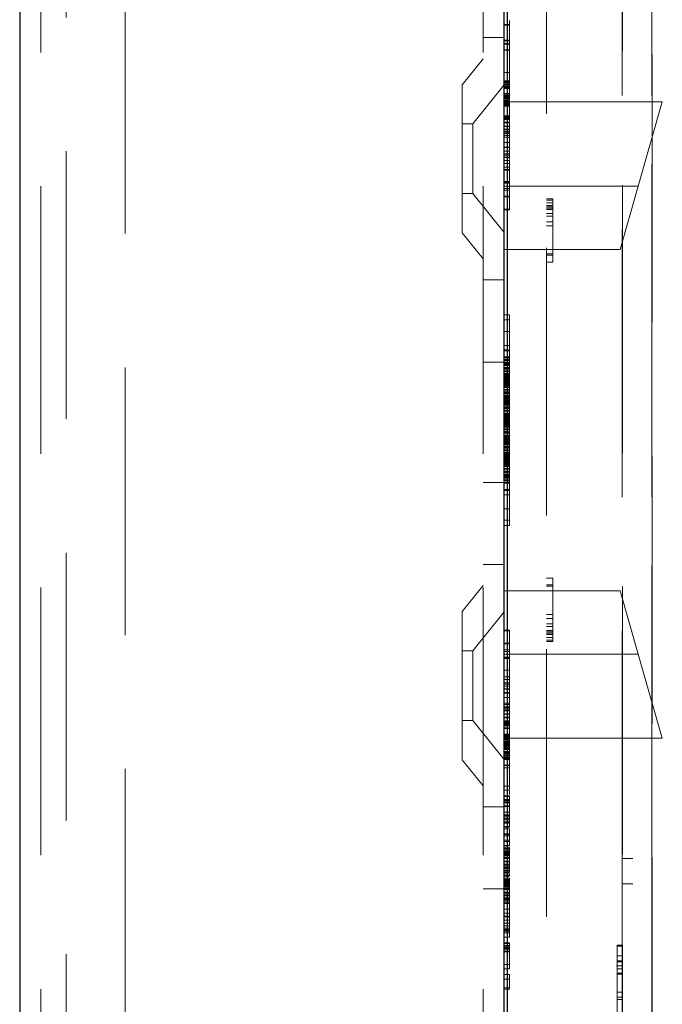
# Model space of a CAD drawing. Units: millimetres. Extents: x 11 to 205, y 5 to 292.
# Drawn here: x 143 to 146, y 137 to 141 of the extents above; entities that cross this region are included whole.
import ezdxf

# ---------------------------------------------------------------- set-up
doc = ezdxf.new("R2010")
doc.units = ezdxf.units.MM
doc.linetypes.add('HIDDEN', pattern=[1.905, 1.27, -0.635])

msp = doc.modelspace()

# ---------------------------------------------------------------- linework, layer by layer
at = {"color": 7, "linetype": 'Continuous', "lineweight": 25}
for p, q in [((142.8965, 228.1458), (142.8965, 123.1458)), ((145.2115, 127.7883), (145.2115, 149.9683)), ((145.1965, 129.0608), (145.1965, 149.7508))]:
    msp.add_line(p, q, dxfattribs=at)
at = {"color": 7, "linetype": 'HIDDEN', "lineweight": 18}
for p, q in [((142.9965, 228.1458), (142.9965, 123.1458)), ((143.3965, 123.1458), (143.3965, 228.1458)), ((145.0965, 228.1458), (145.0965, 123.1458)), ((145.3965, 149.7486), (145.3965, 129.0629)), ((145.8967, 129.8258), (145.8967, 148.9858)), ((145.8981, 130.3458), (145.8981, 148.4658)), ((143.1165, 131.7915), (143.1165, 147.0201)), ((145.7581, 133.5359), (145.7581, 145.2756)), ((145.7565, 142.2158), (145.7565, 137.3258)), ((145.8964, 142.2154), (145.8964, 137.3258)), ((145.1965, 141.2824), (145.2215, 141.2824)), ((145.1965, 141.2791), (145.2215, 141.2791)), ((145.2215, 141.2824), (145.2215, 141.2723)), ((145.0965, 141.2208), (145.1965, 141.2208)), ((145.1965, 141.2091), (145.2215, 141.2091)), ((145.1965, 141.2058), (145.2215, 141.2058)), ((145.1965, 141.1924), (145.2215, 141.1924)), ((145.1965, 141.1891), (145.2215, 141.1891)), ((145.1965, 141.1624), (145.2215, 141.1624)), ((145.1965, 141.1617), (145.2215, 141.1617)), ((145.2215, 141.1681), (145.2215, 141.1475)), ((145.2215, 141.1475), (145.2215, 141.1355)), ((145.0965, 141.1208), (144.9965, 140.9973)), ((145.2215, 141.1084), (145.2215, 141.1271)), ((145.2215, 141.1084), (145.2215, 141.096)), ((145.1965, 141.0558), (145.2215, 141.0558)), ((145.2215, 141.0851), (145.2215, 141.095)), ((145.2215, 141.0744), (145.2215, 141.0848)), ((145.2215, 141.0643), (145.2215, 141.074)), ((145.1965, 141.0158), (145.2215, 141.0158)), ((145.1965, 141.0124), (145.2215, 141.0124)), ((145.1965, 141.0108), (145.2215, 141.0108)), ((145.1965, 141.0091), (145.2215, 141.0091)), ((145.2215, 141.035), (145.2215, 141.0441)), ((145.2215, 141.0014), (145.2215, 141.035)), ((144.9965, 140.2943), (144.9965, 140.9973)), ((145.1965, 140.996), (145.0465, 140.8108)), ((145.1965, 141.0058), (145.2215, 141.0058)), ((145.1965, 140.9991), (145.2215, 140.9991)), ((145.1965, 140.9958), (145.2215, 140.9958)), ((145.1965, 140.9891), (145.2215, 140.9891)), ((145.1965, 140.9875), (145.2215, 140.9875)), ((145.1965, 140.9824), (145.2215, 140.9824)), ((145.2215, 140.9787), (145.1965, 140.9787)), ((145.2215, 141.0014), (145.2215, 141.0014)), ((145.2215, 140.9875), (145.2215, 141.0014)), ((145.2215, 140.9357), (145.2215, 140.9875)), ((145.1965, 140.9562), (145.2215, 140.9562)), ((145.1965, 140.9528), (145.2215, 140.9528)), ((145.1965, 140.9458), (145.2215, 140.9458)), ((145.1965, 140.9439), (145.2215, 140.9439)), ((145.1965, 140.9424), (145.2215, 140.9424)), ((145.1965, 140.938), (145.2215, 140.938)), ((145.1965, 140.9357), (145.2215, 140.9357)), ((145.1965, 140.9324), (145.2215, 140.9324)), ((145.1965, 140.9298), (145.2215, 140.9298)), ((145.1965, 140.9291), (145.2215, 140.9291)), ((145.1965, 140.9224), (145.2215, 140.9224)), ((145.1965, 140.9191), (145.2215, 140.9191)), ((145.1965, 140.9189), (145.2215, 140.9189)), ((145.1965, 140.9158), (145.9465, 140.9158)), ((145.2215, 140.9218), (145.2215, 140.9357)), ((145.8322, 140.5158), (145.9465, 140.9158)), ((145.1965, 140.9126), (145.2215, 140.9126)), ((145.1965, 140.9124), (145.2215, 140.9124)), ((145.1965, 140.9119), (145.2215, 140.9119)), ((145.1965, 140.9091), (145.2215, 140.9091)), ((145.1965, 140.9079), (145.2215, 140.9079)), ((145.1965, 140.9069), (145.2215, 140.9069)), ((145.1965, 140.9058), (145.2215, 140.9058)), ((145.1965, 140.9024), (145.2215, 140.9024)), ((145.1965, 140.8991), (145.2215, 140.8991)), ((145.1965, 140.8958), (145.2215, 140.8958)), ((145.2215, 140.8478), (145.2215, 140.8779)), ((145.1965, 140.8491), (145.2215, 140.8491)), ((145.1965, 140.8458), (145.2215, 140.8458)), ((145.1965, 140.8424), (145.2215, 140.8424)), ((145.1965, 140.8369), (145.2215, 140.8369)), ((145.1965, 140.8358), (145.2215, 140.8358)), ((145.1965, 140.8333), (145.2215, 140.8333)), ((145.1965, 140.8324), (145.2215, 140.8324)), ((145.0465, 140.8108), (144.9965, 140.8108)), ((145.0465, 140.8108), (145.0465, 140.4808)), ((145.1965, 140.8191), (145.2215, 140.8191)), ((145.1965, 140.8158), (145.2215, 140.8158)), ((145.1965, 140.8013), (145.2215, 140.8013)), ((145.1965, 140.7991), (145.2215, 140.7991)), ((145.1965, 140.7858), (145.2215, 140.7858)), ((145.1965, 140.7824), (145.2215, 140.7824)), ((145.1965, 140.7758), (145.2215, 140.7758)), ((145.2215, 140.8013), (145.2215, 140.8134)), ((145.2215, 140.6824), (145.2215, 140.8013)), ((145.1965, 140.7691), (145.2215, 140.7691)), ((145.1965, 140.7658), (145.2215, 140.7658)), ((145.1965, 140.7558), (145.2215, 140.7558)), ((145.1965, 140.7491), (145.2215, 140.7491)), ((145.1965, 140.7224), (145.2215, 140.7224)), ((145.1965, 140.7016), (145.2215, 140.7016)), ((145.1965, 140.6991), (145.2215, 140.6991)), ((145.1965, 140.6824), (145.2215, 140.6824)), ((145.1965, 140.6814), (145.2215, 140.6814)), ((145.2215, 140.6814), (145.2215, 140.6824)), ((145.2215, 140.6677), (145.2215, 140.6814)), ((145.2215, 140.6688), (145.1965, 140.6688)), ((145.1965, 140.6677), (145.2215, 140.6677)), ((145.1965, 140.6591), (145.2215, 140.6591)), ((145.1965, 140.6524), (145.2215, 140.6524)), ((145.1965, 140.6374), (145.2215, 140.6374)), ((145.2215, 140.6575), (145.2215, 140.6677)), ((145.2215, 140.6056), (145.2215, 140.6374)), ((145.1965, 140.6241), (145.2215, 140.6241)), ((145.1965, 140.6056), (145.2215, 140.6056)), ((145.2215, 140.5949), (145.1965, 140.5949)), ((145.1965, 140.5924), (145.2215, 140.5924)), ((145.2215, 140.5924), (145.2215, 140.6056)), ((145.2215, 140.552), (145.2215, 140.5421)), ((145.2215, 140.5339), (145.2215, 140.5421)), ((145.1965, 140.5377), (145.2215, 140.5377)), ((145.1965, 140.5339), (145.2215, 140.5339)), ((145.1965, 140.5333), (145.2215, 140.5333)), ((145.1965, 140.5303), (145.2215, 140.5303)), ((145.1965, 140.5158), (145.8322, 140.5158)), ((145.1965, 140.5042), (145.2215, 140.5042)), ((145.2215, 140.4967), (145.1965, 140.4967)), ((145.2215, 140.5303), (145.2215, 140.5339)), ((145.2215, 140.4028), (145.2215, 140.5303)), ((145.7465, 140.2158), (145.8322, 140.5158)), ((144.9965, 140.4808), (145.0465, 140.4808)), ((145.0465, 140.4808), (145.1965, 140.2955)), ((145.1965, 140.468), (145.2215, 140.468)), ((145.1965, 140.4647), (145.2215, 140.4647)), ((145.3965, 140.4558), (145.4265, 140.4558)), ((145.3965, 140.4494), (145.4265, 140.4494)), ((145.4265, 140.4558), (145.4265, 140.1558)), ((145.1965, 140.4062), (145.2215, 140.4062)), ((145.1965, 140.4028), (145.2215, 140.4028)), ((145.3965, 140.4366), (145.4265, 140.4366)), ((145.3965, 140.4239), (145.4265, 140.4239)), ((145.3965, 140.4175), (145.4265, 140.4175)), ((145.3965, 140.4111), (145.4265, 140.4111)), ((145.3965, 140.4047), (145.4265, 140.4047)), ((145.3965, 140.3856), (145.4265, 140.3856)), ((145.3965, 140.3728), (145.4265, 140.3728)), ((145.3965, 140.3473), (145.4265, 140.3473)), ((145.3965, 140.3281), (145.4265, 140.3281)), ((144.9965, 140.2943), (145.0965, 140.1708)), ((145.1965, 140.2158), (145.7465, 140.2158)), ((145.3965, 140.1941), (145.4265, 140.1941)), ((145.3965, 140.1877), (145.4265, 140.1877)), ((145.3965, 140.1558), (145.4265, 140.1558)), ((145.1965, 140.0708), (145.0965, 140.0708)), ((145.1965, 139.9058), (145.2215, 139.9058)), ((145.2215, 139.8266), (145.2215, 139.9058)), ((145.1965, 139.8808), (145.2215, 139.8808)), ((145.1965, 139.8266), (145.2215, 139.8266)), ((145.2215, 139.7599), (145.2215, 139.8266)), ((145.1965, 139.7599), (145.2215, 139.7599)), ((145.2215, 139.7349), (145.2215, 139.7599)), ((145.1965, 139.7391), (145.2215, 139.7391)), ((145.1965, 139.7349), (145.2215, 139.7349)), ((145.1965, 139.7058), (145.2215, 139.7058)), ((145.1965, 139.7016), (145.2215, 139.7016)), ((145.2215, 139.6683), (145.2215, 139.7349)), ((145.0965, 139.6814), (145.1965, 139.6814)), ((145.1965, 139.6933), (145.2215, 139.6933)), ((145.1965, 139.6891), (145.2215, 139.6891)), ((145.1965, 139.6808), (145.2215, 139.6808)), ((145.1965, 139.6766), (145.2215, 139.6766)), ((145.1965, 139.6724), (145.2215, 139.6724)), ((145.1965, 139.6683), (145.2215, 139.6683)), ((145.1965, 139.6641), (145.2215, 139.6641)), ((145.1965, 139.6558), (145.2215, 139.6558)), ((145.1965, 139.6516), (145.2215, 139.6516)), ((145.2215, 139.6558), (145.2215, 139.6683)), ((145.2215, 139.6391), (145.2215, 139.6558)), ((145.1965, 139.6474), (145.2215, 139.6474)), ((145.1965, 139.6391), (145.2215, 139.6391)), ((145.1965, 139.6349), (145.2215, 139.6349)), ((145.1965, 139.6266), (145.2215, 139.6266)), ((145.1965, 139.6224), (145.2215, 139.6224)), ((145.1965, 139.6183), (145.2215, 139.6183)), ((145.1965, 139.6141), (145.2215, 139.6141)), ((145.1965, 139.6099), (145.2215, 139.6099)), ((145.1965, 139.6058), (145.2215, 139.6058)), ((145.2215, 139.6349), (145.2215, 139.6391)), ((145.2215, 139.6266), (145.2215, 139.6349)), ((145.2215, 139.6099), (145.2215, 139.6266)), ((145.2215, 139.5933), (145.2215, 139.6099)), ((145.1965, 139.6016), (145.2215, 139.6016)), ((145.1965, 139.5974), (145.2215, 139.5974)), ((145.1965, 139.5933), (145.2215, 139.5933)), ((145.1965, 139.5891), (145.2215, 139.5891)), ((145.1965, 139.5849), (145.2215, 139.5849)), ((145.1965, 139.5808), (145.2215, 139.5808)), ((145.1965, 139.5766), (145.2215, 139.5766)), ((145.1965, 139.5724), (145.2215, 139.5724)), ((145.1965, 139.5683), (145.2215, 139.5683)), ((145.1965, 139.5641), (145.2215, 139.5641)), ((145.1965, 139.5599), (145.2215, 139.5599)), ((145.2215, 139.5724), (145.2215, 139.5933)), ((145.2215, 139.5391), (145.2215, 139.5724)), ((145.1965, 139.5516), (145.2215, 139.5516)), ((145.1965, 139.5474), (145.2215, 139.5474)), ((145.1965, 139.5391), (145.2215, 139.5391)), ((145.1965, 139.5349), (145.2215, 139.5349)), ((145.1965, 139.5308), (145.2215, 139.5308)), ((145.1965, 139.5224), (145.2215, 139.5224)), ((145.1965, 139.5183), (145.2215, 139.5183)), ((145.1965, 139.5141), (145.2215, 139.5141)), ((145.2215, 139.5183), (145.2215, 139.5391)), ((145.2215, 139.4974), (145.2215, 139.5183)), ((145.1965, 139.5099), (145.2215, 139.5099)), ((145.1965, 139.5058), (145.2215, 139.5058)), ((145.1965, 139.5016), (145.2215, 139.5016)), ((145.1965, 139.4974), (145.2215, 139.4974)), ((145.1965, 139.4933), (145.2215, 139.4933)), ((145.1965, 139.4891), (145.2215, 139.4891)), ((145.1965, 139.4849), (145.2215, 139.4849)), ((145.1965, 139.4808), (145.2215, 139.4808)), ((145.1965, 139.4766), (145.2215, 139.4766)), ((145.1965, 139.4683), (145.2215, 139.4683)), ((145.2215, 139.4849), (145.2215, 139.4974)), ((145.2215, 139.4808), (145.2215, 139.4849)), ((145.2215, 139.4683), (145.2215, 139.4808)), ((145.2215, 139.4516), (145.2215, 139.4683)), ((145.1965, 139.4641), (145.2215, 139.4641)), ((145.1965, 139.4599), (145.2215, 139.4599)), ((145.1965, 139.4516), (145.2215, 139.4516)), ((145.1965, 139.4474), (145.2215, 139.4474)), ((145.1965, 139.4391), (145.2215, 139.4391)), ((145.1965, 139.4349), (145.2215, 139.4349)), ((145.1965, 139.4308), (145.2215, 139.4308)), ((145.1965, 139.4266), (145.2215, 139.4266)), ((145.1965, 139.4224), (145.2215, 139.4224)), ((145.1965, 139.4183), (145.2215, 139.4183)), ((145.2215, 139.4474), (145.2215, 139.4516)), ((145.2215, 139.4391), (145.2215, 139.4474)), ((145.2215, 139.4224), (145.2215, 139.4391)), ((145.2215, 139.4058), (145.2215, 139.4224)), ((145.1965, 139.4141), (145.2215, 139.4141)), ((145.1965, 139.4099), (145.2215, 139.4099)), ((145.1965, 139.4058), (145.2215, 139.4058)), ((145.1965, 139.4016), (145.2215, 139.4016)), ((145.1965, 139.3974), (145.2215, 139.3974)), ((145.1965, 139.3933), (145.2215, 139.3933)), ((145.1965, 139.3891), (145.2215, 139.3891)), ((145.1965, 139.3849), (145.2215, 139.3849)), ((145.1965, 139.3808), (145.2215, 139.3808)), ((145.1965, 139.3766), (145.2215, 139.3766)), ((145.1965, 139.3724), (145.2215, 139.3724)), ((145.2215, 139.3849), (145.2215, 139.4058)), ((145.2215, 139.3516), (145.2215, 139.3849)), ((145.1965, 139.3641), (145.2215, 139.3641)), ((145.1965, 139.3599), (145.2215, 139.3599)), ((145.1965, 139.3516), (145.2215, 139.3516)), ((145.1965, 139.3474), (145.2215, 139.3474)), ((145.1965, 139.3433), (145.2215, 139.3433)), ((145.1965, 139.3349), (145.2215, 139.3349)), ((145.1965, 139.3308), (145.2215, 139.3308)), ((145.1965, 139.3266), (145.2215, 139.3266)), ((145.2215, 139.3308), (145.2215, 139.3516)), ((145.2215, 139.3099), (145.2215, 139.3308)), ((145.1965, 139.3224), (145.2215, 139.3224)), ((145.1965, 139.3183), (145.2215, 139.3183)), ((145.1965, 139.3141), (145.2215, 139.3141)), ((145.1965, 139.3099), (145.2215, 139.3099)), ((145.1965, 139.3058), (145.2215, 139.3058)), ((145.1965, 139.3016), (145.2215, 139.3016)), ((145.1965, 139.2974), (145.2215, 139.2974)), ((145.1965, 139.2933), (145.2215, 139.2933)), ((145.1965, 139.2891), (145.2215, 139.2891)), ((145.1965, 139.2808), (145.2215, 139.2808)), ((145.2215, 139.2974), (145.2215, 139.3099)), ((145.2215, 139.2933), (145.2215, 139.2974)), ((145.2215, 139.2808), (145.2215, 139.2933)), ((145.2215, 139.2641), (145.2215, 139.2808)), ((145.1965, 139.2766), (145.2215, 139.2766)), ((145.1965, 139.2724), (145.2215, 139.2724)), ((145.1965, 139.2641), (145.2215, 139.2641)), ((145.1965, 139.2599), (145.2215, 139.2599)), ((145.1965, 139.2516), (145.2215, 139.2516)), ((145.1965, 139.2474), (145.2215, 139.2474)), ((145.1965, 139.2433), (145.2215, 139.2433)), ((145.1965, 139.2391), (145.2215, 139.2391)), ((145.1965, 139.2349), (145.2215, 139.2349)), ((145.2215, 139.2599), (145.2215, 139.2641)), ((145.2215, 139.2516), (145.2215, 139.2599)), ((145.2215, 139.2349), (145.2215, 139.2516)), ((145.2215, 139.2183), (145.2215, 139.2349)), ((145.1965, 139.2308), (145.2215, 139.2308)), ((145.1965, 139.2266), (145.2215, 139.2266)), ((145.1965, 139.2224), (145.2215, 139.2224)), ((145.1965, 139.2183), (145.2215, 139.2183)), ((145.1965, 139.2141), (145.2215, 139.2141)), ((145.1965, 139.2099), (145.2215, 139.2099)), ((145.1965, 139.2058), (145.2215, 139.2058)), ((145.1965, 139.2016), (145.2215, 139.2016)), ((145.1965, 139.1974), (145.2215, 139.1974)), ((145.1965, 139.1933), (145.2215, 139.1933)), ((145.1965, 139.1891), (145.2215, 139.1891)), ((145.1965, 139.1849), (145.2215, 139.1849)), ((145.2215, 139.1974), (145.2215, 139.2183)), ((145.2215, 139.1641), (145.2215, 139.1974)), ((145.1965, 139.1766), (145.2215, 139.1766)), ((145.1965, 139.1724), (145.2215, 139.1724)), ((145.1965, 139.1641), (145.2215, 139.1641)), ((145.1965, 139.1599), (145.2215, 139.1599)), ((145.1965, 139.1558), (145.2215, 139.1558)), ((145.1965, 139.1474), (145.2215, 139.1474)), ((145.1965, 139.1433), (145.2215, 139.1433)), ((145.1965, 139.1391), (145.2215, 139.1391)), ((145.2215, 139.1433), (145.2215, 139.1641)), ((145.2215, 139.1224), (145.2215, 139.1433)), ((145.0965, 139.1102), (145.1965, 139.1102)), ((145.1965, 139.1349), (145.2215, 139.1349)), ((145.1965, 139.1308), (145.2215, 139.1308)), ((145.1965, 139.1224), (145.2215, 139.1224)), ((145.1965, 139.1183), (145.2215, 139.1183)), ((145.1965, 139.1099), (145.2215, 139.1099)), ((145.1965, 139.1058), (145.2215, 139.1058)), ((145.2215, 139.1099), (145.2215, 139.1224)), ((145.2215, 139.1058), (145.2215, 139.1099)), ((145.2215, 139.0724), (145.2215, 139.1058)), ((145.1965, 139.0766), (145.2215, 139.0766)), ((145.1965, 139.0724), (145.2215, 139.0724)), ((145.1965, 139.0516), (145.2215, 139.0516)), ((145.2215, 138.9058), (145.2215, 139.0724)), ((145.1965, 138.9849), (145.2215, 138.9849)), ((145.1965, 138.9308), (145.2215, 138.9308)), ((145.1965, 138.9058), (145.2215, 138.9058)), ((145.0965, 138.7208), (145.1965, 138.7208)), ((145.3965, 138.6558), (145.4265, 138.6558)), ((145.3965, 138.6239), (145.4265, 138.6239)), ((145.4265, 138.6558), (145.4265, 138.6239)), ((145.4265, 138.6239), (145.4265, 138.4834)), ((145.0965, 138.6208), (144.9965, 138.4973)), ((145.1965, 138.5958), (145.7465, 138.5958)), ((145.3965, 138.6175), (145.4265, 138.6175)), ((145.8322, 138.2958), (145.7465, 138.5958)), ((144.9965, 137.7943), (144.9965, 138.4973)), ((145.1965, 138.496), (145.0465, 138.3108)), ((145.3965, 138.4834), (145.4265, 138.4834)), ((145.3965, 138.4643), (145.4265, 138.4643)), ((145.3965, 138.4388), (145.4265, 138.4388)), ((145.4265, 138.4834), (145.4265, 138.4643)), ((145.4265, 138.4643), (145.4265, 138.4388)), ((145.4265, 138.4388), (145.4265, 138.426)), ((145.1965, 138.4087), (145.2215, 138.4087)), ((145.1965, 138.4054), (145.2215, 138.4054)), ((145.2215, 138.4054), (145.2215, 138.4087)), ((145.3965, 138.426), (145.4265, 138.426)), ((145.3965, 138.4068), (145.4265, 138.4068)), ((145.3965, 138.4005), (145.4265, 138.4005)), ((145.3965, 138.3941), (145.4265, 138.3941)), ((145.4265, 138.426), (145.4265, 138.4005)), ((145.4265, 138.4005), (145.4265, 138.3749)), ((145.1965, 138.3469), (145.2215, 138.3469)), ((145.1965, 138.3435), (145.2215, 138.3435)), ((145.2215, 138.369), (145.2215, 138.3801)), ((145.2215, 138.3485), (145.2215, 138.369)), ((145.2215, 138.369), (145.2215, 138.369)), ((145.2215, 138.3435), (145.2215, 138.3469)), ((145.2215, 138.3469), (145.2215, 138.3451)), ((145.2215, 138.1591), (145.2215, 138.3435)), ((145.3965, 138.3877), (145.4265, 138.3877)), ((145.3965, 138.3749), (145.4265, 138.3749)), ((145.3965, 138.3622), (145.4265, 138.3622)), ((145.3965, 138.3558), (145.4265, 138.3558)), ((145.4265, 138.3749), (145.4265, 138.3622)), ((145.4265, 138.3622), (145.4265, 138.3558)), ((145.0465, 138.3108), (144.9965, 138.3108)), ((145.0465, 138.3108), (145.0465, 137.9808)), ((145.1965, 138.3149), (145.2215, 138.3149)), ((145.2215, 138.3073), (145.1965, 138.3073)), ((145.1965, 138.2958), (145.8322, 138.2958)), ((145.1965, 138.2812), (145.2215, 138.2812)), ((145.1965, 138.2783), (145.2215, 138.2783)), ((145.1965, 138.2777), (145.2215, 138.2777)), ((145.1965, 138.2739), (145.2215, 138.2739)), ((145.9465, 137.8958), (145.8322, 138.2958)), ((145.1965, 138.2192), (145.2215, 138.2192)), ((145.1965, 138.1875), (145.2215, 138.1875)), ((145.1965, 138.1741), (145.2215, 138.1741)), ((145.1965, 138.1591), (145.2215, 138.1591)), ((145.2215, 138.1524), (145.2215, 138.1591)), ((145.1965, 138.1524), (145.2215, 138.1524)), ((145.1965, 138.1439), (145.2215, 138.1439)), ((145.1965, 138.1428), (145.2215, 138.1428)), ((145.1965, 138.1302), (145.2215, 138.1302)), ((145.1965, 138.1291), (145.2215, 138.1291)), ((145.1965, 138.1124), (145.2215, 138.1124)), ((145.1965, 138.11), (145.2215, 138.11)), ((145.2215, 138.0891), (145.2215, 138.1524)), ((145.1965, 138.0891), (145.2215, 138.0891)), ((145.2215, 138.0624), (145.2215, 138.0891)), ((145.1965, 138.0624), (145.2215, 138.0624)), ((145.1965, 138.0558), (145.2215, 138.0558)), ((145.1965, 138.0458), (145.2215, 138.0458)), ((145.1965, 138.0424), (145.2215, 138.0424)), ((145.1965, 138.0358), (145.2215, 138.0358)), ((145.1965, 138.0291), (145.2215, 138.0291)), ((145.1965, 138.0258), (145.2215, 138.0258)), ((145.2215, 138.0558), (145.2215, 138.0624)), ((145.2215, 138.0458), (145.2215, 138.0558)), ((145.2215, 138.0291), (145.2215, 138.0458)), ((145.2215, 138.0124), (145.2215, 138.0291)), ((144.9965, 137.9808), (145.0465, 137.9808)), ((145.0465, 137.9808), (145.1965, 137.7955)), ((145.1965, 138.0124), (145.2215, 138.0124)), ((145.1965, 138.0103), (145.2215, 138.0103)), ((145.2215, 137.9957), (145.1965, 137.9957)), ((145.1965, 137.9924), (145.2215, 137.9924)), ((145.1965, 137.9791), (145.2215, 137.9791)), ((145.1965, 137.9783), (145.2215, 137.9783)), ((145.1965, 137.9758), (145.2215, 137.9758)), ((145.1965, 137.9747), (145.2215, 137.9747)), ((145.2215, 137.9924), (145.2215, 138.0124)), ((145.2215, 137.9758), (145.2215, 137.9924)), ((145.2215, 137.9591), (145.2215, 137.9758)), ((145.1965, 137.9691), (145.2215, 137.9691)), ((145.1965, 137.9658), (145.2215, 137.9658)), ((145.1965, 137.9624), (145.2215, 137.9624)), ((145.1965, 137.9591), (145.2215, 137.9591)), ((145.1965, 137.9566), (145.2215, 137.9566)), ((145.1965, 137.9491), (145.2215, 137.9491)), ((145.2215, 137.9427), (145.1965, 137.9427)), ((145.1965, 137.9424), (145.2215, 137.9424)), ((145.2215, 137.9491), (145.2215, 137.9591)), ((145.2215, 137.9424), (145.2215, 137.9491)), ((145.2215, 137.9371), (145.2215, 137.9424)), ((145.2215, 137.9371), (145.2215, 137.9367)), ((145.2215, 137.9124), (145.2215, 137.9367)), ((145.1965, 137.9158), (145.2215, 137.9158)), ((145.1965, 137.9124), (145.2215, 137.9124)), ((145.1965, 137.9091), (145.2215, 137.9091)), ((145.1965, 137.9058), (145.2215, 137.9058)), ((145.1965, 137.9047), (145.2215, 137.9047)), ((145.1965, 137.9036), (145.2215, 137.9036)), ((145.1965, 137.9024), (145.2215, 137.9024)), ((145.1965, 137.8997), (145.2215, 137.8997)), ((145.1965, 137.8991), (145.2215, 137.8991)), ((145.1965, 137.899), (145.2215, 137.899)), ((145.1965, 137.8958), (145.2215, 137.8958)), ((145.1965, 137.8927), (145.2215, 137.8927)), ((145.1965, 137.8924), (145.2215, 137.8924)), ((145.1965, 137.8891), (145.2215, 137.8891)), ((145.1965, 137.8824), (145.2215, 137.8824)), ((145.1965, 137.8817), (145.2215, 137.8817)), ((145.1965, 137.8791), (145.2215, 137.8791)), ((145.2215, 137.9124), (145.2215, 137.9158)), ((145.2215, 137.9058), (145.2215, 137.9124)), ((145.2215, 137.8958), (145.2215, 137.9058)), ((145.2215, 137.8824), (145.2215, 137.8958)), ((145.9465, 137.8958), (145.2215, 137.8958)), ((145.2215, 137.8691), (145.2215, 137.8824)), ((145.1965, 137.8758), (145.2215, 137.8758)), ((145.1965, 137.8735), (145.2215, 137.8735)), ((145.1965, 137.8691), (145.2215, 137.8691)), ((145.1965, 137.8676), (145.2215, 137.8676)), ((145.1965, 137.8658), (145.2215, 137.8658)), ((145.1965, 137.8624), (145.2215, 137.8624)), ((145.1965, 137.8591), (145.2215, 137.8591)), ((145.1965, 137.8588), (145.2215, 137.8588)), ((145.1965, 137.8553), (145.2215, 137.8553)), ((145.1965, 137.8524), (145.2215, 137.8524)), ((145.1965, 137.8491), (145.2215, 137.8491)), ((145.1965, 137.8458), (145.2215, 137.8458)), ((145.1965, 137.8424), (145.2215, 137.8424)), ((145.1965, 137.8328), (145.2215, 137.8328)), ((145.1965, 137.8324), (145.2215, 137.8324)), ((145.2215, 137.8424), (145.2215, 137.8691)), ((145.2215, 137.8291), (145.2215, 137.8424)), ((144.9965, 137.7943), (145.0965, 137.6708)), ((145.1965, 137.8291), (145.2215, 137.8291)), ((145.1965, 137.8241), (145.2215, 137.8241)), ((145.1965, 137.8224), (145.2215, 137.8224)), ((145.1965, 137.8158), (145.2215, 137.8158)), ((145.1965, 137.8124), (145.2215, 137.8124)), ((145.1965, 137.8058), (145.2215, 137.8058)), ((145.1965, 137.8024), (145.2215, 137.8024)), ((145.1965, 137.8007), (145.2215, 137.8007)), ((145.1965, 137.7991), (145.2215, 137.7991)), ((145.1965, 137.7958), (145.2215, 137.7958)), ((145.2215, 137.8158), (145.2215, 137.8291)), ((145.2215, 137.7675), (145.2215, 137.8158)), ((145.2215, 137.8058), (145.2215, 137.8158)), ((145.2215, 137.7991), (145.2215, 137.8058)), ((145.2215, 137.7958), (145.2215, 137.7991)), ((145.2215, 137.7756), (145.2215, 137.7893)), ((145.1965, 137.7691), (145.2215, 137.7691)), ((145.1965, 137.7675), (145.2215, 137.7675)), ((145.1965, 137.7558), (145.2215, 137.7558)), ((145.2215, 137.7759), (145.2215, 137.7704)), ((145.2215, 137.7558), (145.2215, 137.7691)), ((145.2215, 137.6691), (145.2215, 137.7558)), ((145.1965, 137.6691), (145.2215, 137.6691)), ((145.1965, 137.6499), (145.2215, 137.6499)), ((145.1965, 137.6491), (145.2215, 137.6491)), ((145.2215, 137.6838), (145.2215, 137.6729)), ((145.2215, 137.6491), (145.2215, 137.6691)), ((145.2215, 137.6453), (145.2215, 137.6312)), ((145.2215, 137.6286), (145.2215, 137.643)), ((145.1965, 137.6224), (145.2215, 137.6224)), ((145.1965, 137.6191), (145.2215, 137.6191)), ((145.1965, 137.6058), (145.2215, 137.6058)), ((145.1965, 137.6024), (145.2215, 137.6024)), ((145.1965, 137.5991), (145.2215, 137.5991)), ((145.2215, 137.6191), (145.2215, 137.6224)), ((145.2215, 137.6058), (145.2215, 137.6191)), ((145.2215, 137.5924), (145.2215, 137.6058)), ((145.1965, 137.5708), (145.0965, 137.5708)), ((145.1965, 137.5924), (145.2215, 137.5924)), ((145.1965, 137.5891), (145.2215, 137.5891)), ((145.1965, 137.5758), (145.2215, 137.5758)), ((145.1965, 137.5724), (145.2215, 137.5724)), ((145.2215, 137.5758), (145.2215, 137.5924)), ((145.2215, 137.5458), (145.2215, 137.5758)), ((145.1965, 137.5458), (145.2215, 137.5458)), ((145.1965, 137.5324), (145.2215, 137.5324)), ((145.1965, 137.5291), (145.2215, 137.5291)), ((145.1965, 137.5224), (145.2215, 137.5224)), ((145.1965, 137.5158), (145.2215, 137.5158)), ((145.1965, 137.5124), (145.2215, 137.5124)), ((145.1965, 137.5024), (145.2215, 137.5024)), ((145.2215, 137.5291), (145.2215, 137.5458)), ((145.2215, 137.5158), (145.2215, 137.5291)), ((145.2215, 137.5024), (145.2215, 137.5158)), ((145.2215, 137.4958), (145.2215, 137.5024)), ((145.1965, 137.4958), (145.2215, 137.4958)), ((145.1965, 137.4944), (145.2215, 137.4944)), ((145.1965, 137.4924), (145.2215, 137.4924)), ((145.1965, 137.4774), (145.2215, 137.4774)), ((145.1965, 137.474), (145.2215, 137.474)), ((145.1965, 137.4658), (145.2215, 137.4658)), ((145.2215, 137.4924), (145.2215, 137.4958)), ((145.2215, 137.4774), (145.2215, 137.4924)), ((145.2215, 137.474), (145.2215, 137.4774)), ((145.2215, 137.4391), (145.2215, 137.4658)), ((145.1965, 137.4427), (145.2215, 137.4427)), ((145.1965, 137.4391), (145.2215, 137.4391)), ((145.1965, 137.4324), (145.2215, 137.4324)), ((145.1965, 137.4132), (145.2215, 137.4132)), ((145.2215, 137.4324), (145.2215, 137.4391)), ((145.2215, 137.4058), (145.2215, 137.4324)), ((145.2215, 137.3857), (145.2215, 137.4132)), ((145.1965, 137.4058), (145.2215, 137.4058)), ((145.1965, 137.3869), (145.2215, 137.3869)), ((145.1965, 137.3791), (145.2215, 137.3791)), ((145.1965, 137.3724), (145.2215, 137.3724)), ((145.1965, 137.3691), (145.2215, 137.3691)), ((145.1965, 137.3624), (145.2215, 137.3624)), ((145.2215, 137.3869), (145.2215, 137.4058)), ((145.2215, 137.3724), (145.2215, 137.3791)), ((145.2215, 137.3624), (145.2215, 137.3724)), ((145.2215, 137.3458), (145.2215, 137.3624)), ((145.1965, 137.3591), (145.2215, 137.3591)), ((145.1965, 137.3558), (145.2215, 137.3558)), ((145.1965, 137.3524), (145.2215, 137.3524)), ((145.1965, 137.3491), (145.2215, 137.3491)), ((145.1965, 137.3458), (145.2215, 137.3458)), ((145.1965, 137.3424), (145.2215, 137.3424)), ((145.1965, 137.3391), (145.2215, 137.3391)), ((145.1965, 137.3324), (145.2215, 137.3324)), ((145.1965, 137.3291), (145.2215, 137.3291)), ((145.1965, 137.3258), (145.2215, 137.3258)), ((145.1965, 137.3248), (145.2215, 137.3248)), ((145.2215, 137.3291), (145.2215, 137.3458)), ((145.2215, 137.3124), (145.2215, 137.3291)), ((145.7564, 137.3258), (145.8062, 137.3259)), ((145.7564, 137.3258), (145.7564, 137.2058)), ((145.7564, 137.3258), (145.7565, 137.3258)), ((145.8964, 137.3258), (145.8964, 137.2054)), ((145.1965, 137.3124), (145.2215, 137.3124)), ((145.1965, 137.3091), (145.2215, 137.3091)), ((145.1965, 137.2991), (145.2215, 137.2991)), ((145.1965, 137.2958), (145.2215, 137.2958)), ((145.1965, 137.2891), (145.2215, 137.2891)), ((145.1965, 137.2887), (145.2215, 137.2887)), ((145.1965, 137.2824), (145.2215, 137.2824)), ((145.1965, 137.2791), (145.2215, 137.2791)), ((145.1965, 137.2784), (145.2215, 137.2784)), ((145.1965, 137.2758), (145.2215, 137.2758)), ((145.1965, 137.2691), (145.2215, 137.2691)), ((145.2215, 137.2958), (145.2215, 137.3124)), ((145.2215, 137.2791), (145.2215, 137.2958)), ((145.2215, 137.2691), (145.2215, 137.2791)), ((145.2215, 137.2624), (145.2215, 137.2691)), ((145.1965, 137.2624), (145.2215, 137.2624)), ((145.1965, 137.2591), (145.2215, 137.2591)), ((145.2215, 137.2524), (145.1965, 137.2524)), ((145.1965, 137.2447), (145.2215, 137.2447)), ((145.1965, 137.2414), (145.2215, 137.2414)), ((145.1965, 137.2324), (145.2215, 137.2324)), ((145.1965, 137.2258), (145.2215, 137.2258)), ((145.1965, 137.2224), (145.2215, 137.2224)), ((145.2215, 137.2591), (145.2215, 137.2624)), ((145.2215, 137.2487), (145.2215, 137.2519)), ((145.2215, 137.2447), (145.2215, 137.2487)), ((145.2215, 137.2414), (145.2215, 137.2447)), ((145.2215, 137.2258), (145.2215, 137.2324)), ((145.2215, 137.2158), (145.2215, 137.2258)), ((145.0965, 137.1814), (145.1965, 137.1814)), ((145.1965, 137.2182), (145.2215, 137.2182)), ((145.1965, 137.2158), (145.2215, 137.2158)), ((145.1965, 137.2124), (145.2215, 137.2124)), ((145.1965, 137.2091), (145.2215, 137.2091)), ((145.1965, 137.2058), (145.2215, 137.2058)), ((145.1965, 137.2024), (145.2215, 137.2024)), ((145.2215, 137.1992), (145.1965, 137.1992)), ((145.1965, 137.1991), (145.2215, 137.1991)), ((145.1965, 137.1958), (145.2215, 137.1958)), ((145.1965, 137.1937), (145.2215, 137.1937)), ((145.2215, 137.1937), (145.1965, 137.1937)), ((145.1965, 137.1924), (145.2215, 137.1924)), ((145.1965, 137.1858), (145.2215, 137.1858)), ((145.1965, 137.1824), (145.2215, 137.1824)), ((145.1965, 137.1791), (145.2215, 137.1791)), ((145.2215, 137.1824), (145.2215, 137.2158)), ((145.2215, 137.1991), (145.2215, 137.2158)), ((145.2215, 137.1824), (145.2215, 137.1991)), ((145.2215, 137.1658), (145.2215, 137.1824)), ((145.7565, 137.2058), (145.7564, 137.2058)), ((145.7564, 137.2058), (145.8061, 137.2056)), ((145.7565, 137.2058), (145.7565, 133.809)), ((145.8964, 137.2054), (145.8964, 128.7682)), ((145.1965, 137.1658), (145.2215, 137.1658)), ((145.1965, 137.1624), (145.2215, 137.1624)), ((145.1965, 137.1608), (145.2215, 137.1608)), ((145.1965, 137.1536), (145.2215, 137.1536)), ((145.1965, 137.1524), (145.2215, 137.1524)), ((145.1965, 137.1504), (145.2215, 137.1504)), ((145.1965, 137.1491), (145.2215, 137.1491)), ((145.1965, 137.1424), (145.2215, 137.1424)), ((145.1965, 137.1358), (145.2215, 137.1358)), ((145.1965, 137.1324), (145.2215, 137.1324)), ((145.1965, 137.1291), (145.2215, 137.1291)), ((145.1965, 137.1288), (145.2215, 137.1288)), ((145.2215, 137.1491), (145.2215, 137.1658)), ((145.2215, 137.1608), (145.2215, 137.1638)), ((145.2215, 137.1324), (145.2215, 137.1491)), ((145.2215, 137.1224), (145.2215, 137.1324)), ((145.1965, 137.1224), (145.2215, 137.1224)), ((145.1965, 137.1158), (145.2215, 137.1158)), ((145.1965, 137.1124), (145.2215, 137.1124)), ((145.1965, 137.0858), (145.2215, 137.0858)), ((145.2215, 137.1158), (145.2215, 137.1224)), ((145.2215, 137.1124), (145.2215, 137.1158)), ((145.2215, 137.1107), (145.2215, 137.0858)), ((145.2215, 137.0909), (145.2215, 137.109)), ((145.2215, 137.0658), (145.2215, 137.0858)), ((145.1965, 137.0658), (145.2215, 137.0658)), ((145.1965, 137.0524), (145.2215, 137.0524)), ((145.1965, 137.0491), (145.2215, 137.0491)), ((145.2215, 137.0524), (145.2215, 137.0658)), ((145.2215, 136.9858), (145.2215, 137.0524)), ((145.1965, 137.0324), (145.2215, 137.0324)), ((145.1965, 137.0191), (145.2215, 137.0191)), ((145.1965, 137.0058), (145.2215, 137.0058)), ((145.1965, 137.0055), (145.2215, 137.0055)), ((145.1965, 136.9944), (145.2215, 136.9944)), ((145.1965, 136.9891), (145.2215, 136.9891)), ((145.1965, 136.9858), (145.2215, 136.9858)), ((145.1965, 136.9813), (145.2215, 136.9813)), ((145.1965, 136.9724), (145.2215, 136.9724)), ((145.1965, 136.9524), (145.2215, 136.9524)), ((145.2215, 136.9724), (145.2215, 136.9858)), ((145.2215, 136.9524), (145.2215, 136.9724)), ((145.1965, 136.9258), (145.2215, 136.9258)), ((145.1965, 136.9224), (145.2215, 136.9224)), ((145.1965, 136.9124), (145.2215, 136.9124)), ((145.1965, 136.9058), (145.2215, 136.9058)), ((145.1965, 136.9024), (145.2215, 136.9024)), ((145.1965, 136.8991), (145.2215, 136.8991)), ((145.1965, 136.8958), (145.2215, 136.8958)), ((145.2215, 136.9224), (145.2215, 136.9258)), ((145.2215, 136.9124), (145.2215, 136.9224)), ((145.2215, 136.8991), (145.2215, 136.9124)), ((145.2215, 136.8824), (145.2215, 136.8991)), ((145.732, 136.9135), (145.732, 136.7817)), ((145.732, 136.9098), (145.732, 136.9135)), ((145.757, 136.9135), (145.732, 136.9135)), ((145.757, 136.9098), (145.732, 136.9098)), ((145.757, 136.9098), (145.757, 136.9135)), ((145.757, 136.9135), (145.757, 136.7817)), ((145.1965, 136.8858), (145.2215, 136.8858)), ((145.1965, 136.8824), (145.2215, 136.8824)), ((145.2215, 136.8224), (145.2215, 136.8824)), ((145.7325, 136.8071), (145.7321, 136.8629)), ((145.7571, 136.8629), (145.7321, 136.8629)), ((145.7575, 136.8071), (145.7571, 136.8629)), ((145.1965, 136.8224), (145.2215, 136.8224)), ((145.1965, 136.8024), (145.2215, 136.8024)), ((145.2215, 136.8024), (145.2215, 136.8224)), ((145.757, 136.8159), (145.7288, 136.8159)), ((145.7321, 136.8094), (145.7323, 136.7817)), ((145.7325, 136.8018), (145.7325, 136.8071)), ((145.7325, 136.8016), (145.7575, 136.8016)), ((145.7326, 136.8358), (145.7326, 136.8393)), ((145.7576, 136.8393), (145.7326, 136.8393)), ((145.7326, 136.5814), (145.7326, 136.8358)), ((145.7576, 136.8358), (145.7326, 136.8358)), ((145.7571, 136.8094), (145.7573, 136.7817)), ((145.7575, 136.8019), (145.7575, 136.8071)), ((145.7576, 136.8358), (145.7576, 136.8393)), ((145.7576, 136.5814), (145.7576, 136.8358)), ((145.1965, 136.7758), (145.2215, 136.7758)), ((145.2215, 136.7124), (145.2215, 136.7758)), ((145.732, 136.7817), (145.732, 136.778)), ((145.7323, 136.7817), (145.732, 136.7817)), ((145.757, 136.778), (145.732, 136.778)), ((145.7323, 136.7817), (145.7323, 136.7439)), ((145.7573, 136.7817), (145.7323, 136.7817)), ((145.7323, 136.776), (145.7325, 136.7486)), ((145.7323, 136.7441), (145.7323, 136.776)), ((145.7573, 136.776), (145.7323, 136.776)), ((145.757, 136.7817), (145.757, 136.778)), ((145.7573, 136.7439), (145.7573, 136.7817)), ((145.7573, 136.7441), (145.7573, 136.776)), ((145.7573, 136.776), (145.7575, 136.7486)), ((145.1965, 136.7524), (145.2215, 136.7524)), ((145.1965, 136.7124), (145.2215, 136.7124)), ((145.2215, 136.7058), (145.2215, 136.7124)), ((145.1965, 136.7058), (145.2215, 136.7058)), ((145.7322, 136.7052), (145.7322, 136.6933)), ((145.7322, 136.6933), (145.7324, 136.6557)), ((145.7573, 136.6909), (145.7323, 136.6909)), ((145.7324, 136.6557), (145.7324, 136.6677)), ((145.7574, 136.6677), (145.7324, 136.6677)), ((145.7325, 136.6988), (145.7325, 136.6851)), ((145.7572, 136.7052), (145.7572, 136.6933)), ((145.7572, 136.6933), (145.7574, 136.6557)), ((145.7574, 136.6557), (145.7574, 136.6677)), ((145.7575, 136.6988), (145.7575, 136.6851)), ((145.7574, 136.6557), (145.7324, 136.6557))]:
    msp.add_line(p, q, dxfattribs=at)
at = {"color": 7, "linetype": 'HIDDEN', "lineweight": 18, "flags": 128}
for points in [[(145.7565, 137.3258), (145.7574, 137.3258), (145.7603, 137.3258), (145.7648, 137.3258), (145.771, 137.3258), (145.7785, 137.3259), (145.7871, 137.3259), (145.7964, 137.3259), (145.8062, 137.3259)], [(145.7565, 137.2058), (145.7574, 137.2058), (145.7602, 137.2058), (145.7648, 137.2057), (145.771, 137.2057), (145.7785, 137.2057), (145.787, 137.2057), (145.7964, 137.2056), (145.8061, 137.2056)]]:
    msp.add_lwpolyline(points, dxfattribs=at)
at = {"color": 7, "linetype": 'HIDDEN', "lineweight": 18}
for centre in [(156.1569, 136.7078), (156.1819, 136.7078)]:
    msp.add_arc(centre, 10.4246, 180.09288, 180.22022, dxfattribs=at)
for points, knots in [([(145.2215, 141.2641), (145.2215, 141.2764), (145.2215, 141.297), (145.2215, 141.3008), (145.2215, 141.3024)], [0, 0, 0, 0, 0.595137, 1, 1, 1, 1]), ([(145.2215, 141.1804), (145.2215, 141.1888), (145.2215, 141.206), (145.2215, 141.2365), (145.2215, 141.2533), (145.2215, 141.2641)], [0, 0, 0, 0, 0.25251, 0.516598, 1, 1, 1, 1]), ([(145.2215, 141.1278), (145.2215, 141.1362), (145.2215, 141.152), (145.2215, 141.1713), (145.2215, 141.1804)], [0, 0, 0, 0, 0.532158, 1, 1, 1, 1]), ([(145.2215, 141.0356), (145.2215, 141.0393), (145.2215, 141.0446), (145.2215, 141.0526), (145.2215, 141.0574), (145.2215, 141.0616), (145.2215, 141.0635), (145.2215, 141.0643)], [0, 0, 0, 0, 0.480811, 0.681804, 0.875773, 0.945987, 1, 1, 1, 1]), ([(145.2215, 140.8785), (145.2215, 140.8855), (145.2215, 140.901), (145.2215, 140.9126), (145.2215, 140.9189)], [0, 0, 0, 0, 0.455233, 1, 1, 1, 1]), ([(145.2215, 140.8196), (145.2215, 140.8212), (145.2215, 140.8244), (145.2215, 140.8341), (145.2215, 140.8424), (145.2215, 140.8478)], [0, 0, 0, 0, 0.2578531, 0.5188399, 1, 1, 1, 1]), ([(145.2215, 140.6418), (145.2215, 140.6456), (145.2215, 140.6517), (145.2215, 140.656), (145.2215, 140.6576)], [0, 0, 0, 0, 0.630426, 1, 1, 1, 1]), ([(145.2215, 140.586), (145.2215, 140.5877), (145.2215, 140.5916), (145.2215, 140.5946), (145.2215, 140.5945), (145.2215, 140.5944)], [0, 0, 0, 0, 0.273105, 0.611516, 1, 1, 1, 1]), ([(145.2215, 140.5421), (145.2215, 140.5474), (145.2215, 140.5569), (145.2215, 140.5722), (145.2215, 140.5809), (145.2215, 140.586)], [0, 0, 0, 0, 0.3471284, 0.6202669, 1, 1, 1, 1]), ([(145.2215, 138.3804), (145.2215, 138.3817), (145.2215, 138.3844), (145.2215, 138.3913), (145.2215, 138.3986), (145.2215, 138.4038), (145.2215, 138.4054)], [0, 0, 0, 0, 0.232252, 0.464426, 0.839817, 1, 1, 1, 1]), ([(145.2215, 137.3248), (145.2215, 137.3237), (145.2215, 137.3192), (145.2215, 137.3114), (145.2215, 137.3056)], [0, 0, 0, 0, 0.244468, 1, 1, 1, 1]), ([(145.2215, 137.3142), (145.2215, 137.3144), (145.2215, 137.3153), (145.2215, 137.3171), (145.2215, 137.3186), (145.2215, 137.3192)], [0, 0, 0, 0, 0.157009, 0.713117, 1, 1, 1, 1]), ([(145.2215, 137.3056), (145.2215, 137.2994), (145.2215, 137.2903), (145.2215, 137.2872), (145.2215, 137.2861)], [0, 0, 0, 0, 0.667026, 1, 1, 1, 1]), ([(145.732, 136.8838), (145.732, 136.8862), (145.732, 136.8921), (145.732, 136.9015), (145.732, 136.9078), (145.732, 136.9098)], [0, 0, 0, 0, 0.3252511, 0.7885247, 1, 1, 1, 1]), ([(145.757, 136.8838), (145.757, 136.8856), (145.757, 136.8893), (145.757, 136.8981), (145.757, 136.9052), (145.757, 136.9098)], [0, 0, 0, 0, 0.246638, 0.513729, 1, 1, 1, 1]), ([(145.7321, 136.8629), (145.7321, 136.8657), (145.7321, 136.8705), (145.732, 136.8767), (145.732, 136.8824), (145.732, 136.8838)], [0, 0, 0, 0, 0.494761, 0.881127, 1, 1, 1, 1]), ([(145.7571, 136.8629), (145.7571, 136.8667), (145.7571, 136.8714), (145.757, 136.879), (145.757, 136.8824), (145.757, 136.8838)], [0, 0, 0, 0, 0.69981, 0.876017, 1, 1, 1, 1]), ([(145.732, 136.8148), (145.732, 136.8153), (145.7321, 136.8165), (145.7321, 136.8121), (145.7321, 136.8094)], [0, 0, 0, 0, 0.3606558, 1, 1, 1, 1]), ([(145.732, 136.778), (145.732, 136.7843), (145.732, 136.7939), (145.732, 136.8051), (145.732, 136.8108), (145.732, 136.8137), (145.732, 136.8145), (145.732, 136.8148)], [0, 0, 0, 0, 0.453044, 0.699296, 0.830851, 0.93462, 1, 1, 1, 1]), ([(145.7326, 136.8393), (145.7326, 136.8353), (145.7326, 136.8278), (145.7326, 136.8172), (145.7325, 136.8091), (145.7325, 136.8058), (145.7325, 136.8047)], [0, 0, 0, 0, 0.315961, 0.592975, 0.872177, 1, 1, 1, 1]), ([(145.7325, 136.8047), (145.7325, 136.8038), (145.7325, 136.8016), (145.7325, 136.8019), (145.7325, 136.8021)], [0, 0, 0, 0, 0.4366096, 1, 1, 1, 1]), ([(145.757, 136.8148), (145.757, 136.8153), (145.757, 136.8164), (145.7571, 136.8145), (145.7571, 136.8115), (145.7571, 136.8094)], [0, 0, 0, 0, 0.191019, 0.448421, 1, 1, 1, 1]), ([(145.757, 136.778), (145.757, 136.7834), (145.757, 136.7929), (145.757, 136.8039), (145.757, 136.81), (145.757, 136.8133), (145.757, 136.8143), (145.757, 136.8148)], [0, 0, 0, 0, 0.393834, 0.685962, 0.804778, 0.90656, 1, 1, 1, 1]), ([(145.7576, 136.8393), (145.7576, 136.831), (145.7576, 136.8203), (145.7575, 136.8089), (145.7575, 136.806), (145.7575, 136.8047)], [0, 0, 0, 0, 0.656503, 0.842366, 1, 1, 1, 1]), ([(145.7575, 136.8047), (145.7575, 136.8039), (145.7575, 136.8021), (145.7575, 136.8016), (145.7575, 136.8017), (145.7575, 136.8017)], [0, 0, 0, 0, 0.367248, 0.83183, 1, 1, 1, 1]), ([(145.7323, 136.6913), (145.7323, 136.6954), (145.7323, 136.7041), (145.7323, 136.7225), (145.7323, 136.736), (145.7323, 136.7441)], [0, 0, 0, 0, 0.263409, 0.556358, 1, 1, 1, 1]), ([(145.7323, 136.7439), (145.7323, 136.739), (145.7323, 136.7292), (145.7323, 136.7173), (145.7323, 136.7097), (145.7323, 136.7074), (145.7323, 136.7065)], [0, 0, 0, 0, 0.359362, 0.721184, 0.883309, 1, 1, 1, 1]), ([(145.7325, 136.7486), (145.7325, 136.7471), (145.7325, 136.7447), (145.7325, 136.7405), (145.7325, 136.7366), (145.7325, 136.7351)], [0, 0, 0, 0, 0.486823, 0.796505, 1, 1, 1, 1]), ([(145.7325, 136.7351), (145.7325, 136.7331), (145.7325, 136.7271), (145.7325, 136.7146), (145.7325, 136.7045), (145.7325, 136.6988)], [0, 0, 0, 0, 0.182305, 0.529178, 1, 1, 1, 1]), ([(145.7573, 136.6913), (145.7573, 136.6945), (145.7573, 136.7016), (145.7573, 136.7197), (145.7573, 136.7343), (145.7573, 136.7441)], [0, 0, 0, 0, 0.206478, 0.464754, 1, 1, 1, 1]), ([(145.7573, 136.7439), (145.7573, 136.7388), (145.7573, 136.7297), (145.7573, 136.7185), (145.7573, 136.7107), (145.7573, 136.7078), (145.7573, 136.7065)], [0, 0, 0, 0, 0.37179, 0.662632, 0.844489, 1, 1, 1, 1]), ([(145.7575, 136.7486), (145.7575, 136.7465), (145.7575, 136.744), (145.7575, 136.7387), (145.7575, 136.7362), (145.7575, 136.7351)], [0, 0, 0, 0, 0.683303, 0.862746, 1, 1, 1, 1]), ([(145.7575, 136.7351), (145.7575, 136.7333), (145.7575, 136.7286), (145.7575, 136.7162), (145.7575, 136.706), (145.7575, 136.6988)], [0, 0, 0, 0, 0.163578, 0.415336, 1, 1, 1, 1]), ([(145.7323, 136.7065), (145.7323, 136.7051), (145.7322, 136.7014), (145.7322, 136.7028), (145.7322, 136.7046), (145.7322, 136.7052)], [0, 0, 0, 0, 0.265668, 0.738562, 1, 1, 1, 1]), ([(145.7325, 136.6851), (145.7325, 136.6763), (145.7325, 136.6607), (145.7325, 136.6412), (145.7325, 136.6283), (145.7325, 136.6216), (145.7325, 136.6192), (145.7325, 136.6185)], [0, 0, 0, 0, 0.3794154, 0.6771002, 0.8470653, 0.9597822, 1, 1, 1, 1]), ([(145.7573, 136.7065), (145.7573, 136.7053), (145.7572, 136.7028), (145.7572, 136.7021), (145.7572, 136.704), (145.7572, 136.7052)], [0, 0, 0, 0, 0.207185, 0.466103, 1, 1, 1, 1]), ([(145.7575, 136.6851), (145.7575, 136.6688), (145.7575, 136.6497), (145.7575, 136.6294), (145.7575, 136.6229), (145.7575, 136.6199), (145.7575, 136.6185)], [0, 0, 0, 0, 0.698267, 0.819866, 0.919086, 1, 1, 1, 1])]:
    msp.add_open_spline(points, degree=3, knots=knots, dxfattribs=at)

doc.saveas('drawing.dxf')
